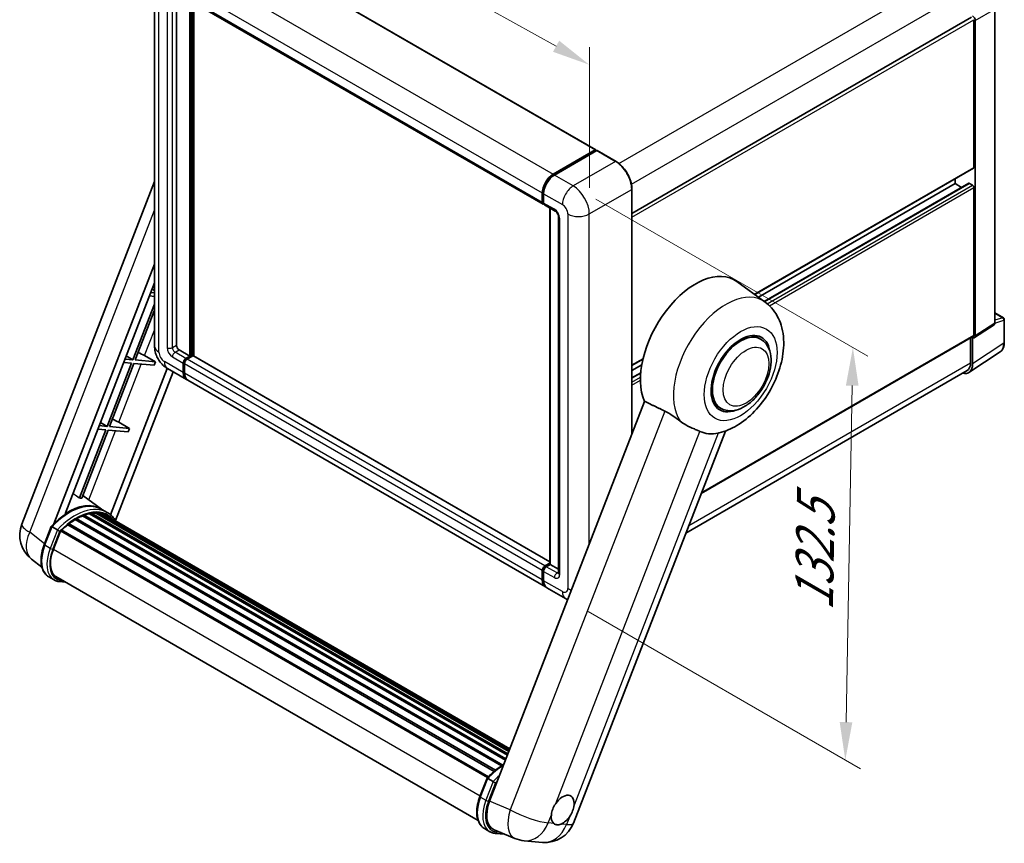
# Model space of a CAD drawing. Units: millimetres. Extents: x 0 to 7694, y 0 to 1686.
# Drawn here: x 1154 to 1542, y 281 to 605 of the extents above; entities that cross this region are included whole.
import ezdxf

# ---------------------------------------------------------------- set-up
doc = ezdxf.new("R2010")
doc.units = ezdxf.units.MM
doc.header["$LTSCALE"] = 6
doc.layers.get('Defpoints').update_dxf_attribs({"lineweight": 25})
for name, color, linetype, lineweight in [('Dimension (ISO)', 7, 'Continuous', 18), ('Visible (ISO)', 7, 'Continuous', 35), ('Visible Narrow (ISO)', 7, 'Continuous', 25)]:
    doc.layers.add(name, color=color, linetype=linetype, lineweight=lineweight)
doc.styles.add('Note Text (TK)', font='txt')
doc.dimstyles.new('Default - Method 1b (TK)', dxfattribs={"dimscale": 6, "dimtxt": 2.5, "dimasz": 2.5, "dimexe": 1, "dimexo": 1.5, "dimgap": 1, "dimtad": 1, "dimtoh": 1, "dimrnd": 1e-08, "dimdsep": 46, "dimtxsty": 'Note Text (TK)', "dimcen": 0.09, "dimdle": 5, "dimclrd": 100, "dimclre": 100, "dimclrt": 7, "dimadec": 1, "dimazin": 1, "dimtfac": 1, "dimtmove": 0, "dimatfit": 3, "dimfxl": 1, "dimtolj": 1, "dimlwd": -1, "dimlwe": -1, "dimarcsym": 0})

# ---------------------------------------------------------------- blocks, each defined once
blk = doc.blocks.new('*D27')
at = {"layer": 'Defpoints', "color": 0}
for p in [(1206.96, 624.28), (1378.42, 587.54), (1378.42, 528.75)]:
    blk.add_point(p, dxfattribs=at)
at = {"layer": 'Dimension (ISO)', "color": 100}
for p, q in [((1206.96, 634.58), (1206.96, 689.94)), ((1220.06, 675.77), (1365.31, 594.84)), ((1378.42, 539.05), (1378.42, 594.41))]:
    blk.add_line(p, q, dxfattribs=at)
for points in [[(1221.28, 677.95), (1218.84, 673.58), (1206.96, 683.07)], [(1366.53, 597.02), (1364.1, 592.65), (1378.42, 587.54)]]:
    blk.add_solid(points, dxfattribs=at)
at = {"layer": 'Dimension (ISO)', "color": 7, "insert": (1285.79, 654.6), "char_height": 15, "attachment_point": 4, "rotation": 330.8758, "style": 'Note Text (TK)'}
blk.add_mtext('\\A1;{\\Q-29.124;\\W0.824;\\H0.816x; \\fＭＳ Ｐゴシック|b0|i0;\\H15.0000;160}', dxfattribs=at)
blk = doc.blocks.new('*D29')
at = {"layer": 'Defpoints', "color": 0}
for p in [(1372.05, 539.77), (1369.05, 377.2), (1479.36, 313.51)]:
    blk.add_point(p, dxfattribs=at)
at = {"layer": 'Dimension (ISO)', "color": 100}
for p, q in [((1380.96, 534.63), (1488.3, 472.66)), ((1482.09, 461.09), (1479.64, 328.51)), ((1377.96, 372.05), (1485.3, 310.08))]:
    blk.add_line(p, q, dxfattribs=at)
for points in [[(1479.59, 461.13), (1484.59, 461.04), (1482.36, 476.09)], [(1477.14, 328.55), (1482.14, 328.46), (1479.36, 313.51)]]:
    blk.add_solid(points, dxfattribs=at)
at = {"layer": 'Dimension (ISO)', "color": 7, "insert": (1466.89, 369.32), "char_height": 15, "attachment_point": 4, "rotation": 88.9428, "style": 'Note Text (TK)'}
blk.add_mtext('\\A1;{\\Q28.943;\\W0.825;\\H0.816x; \\fＭＳ Ｐゴシック|b0|i0;\\H15.0000;132.5}', dxfattribs=at)

msp = doc.modelspace()

# ---------------------------------------------------------------- linework, layer by layer
at = {"layer": 'Visible (ISO)'}
for p, q in [((1239.9089, 635.4472), (1380.9767, 554.0016)), ((1206.9552, 624.2797), (1206.9552, 476.6979)), ((1215.6069, 616.1177), (1215.6069, 477.0041)), ((1219.0995, 614.1013), (1360.1673, 532.6557)), ((1220.9102, 472.7175), (1220.9102, 613.0559)), ((1221.1223, 472.595), (1221.1223, 612.9334)), ((1222.5012, 472.686), (1222.5012, 612.1373)), ((1395.2335, 528.9136), (1529.1873, 606.2519)), ((1538.3001, 485.7516), (1538.3001, 609.4231)), ((1530.0926, 547.1208), (1530.0926, 605.2961)), ((1530.623, 480.6776), (1530.623, 604.9907)), ((1364.0993, 544.3651), (1380.7517, 553.9793)), ((1364.177, 543.9856), (1381.1475, 553.7836)), ((1381.335, 553.7038), (1364.6296, 544.0589)), ((1381.0699, 553.7956), (1381.0699, 553.7387)), ((1381.3297, 553.7619), (1381.3881, 553.7282)), ((1388.9472, 549.4357), (1381.5225, 553.7223)), ((1443.6639, 496.9674), (1529.9373, 546.7774)), ((1154.5935, 406.557), (1206.9552, 541.5115)), ((1445.1093, 495.9123), (1522.668, 540.6909)), ((1447.3819, 494.2535), (1528.0645, 540.8356)), ((1522.668, 540.6909), (1522.668, 542.5805)), ((1525.2409, 539.2054), (1522.668, 540.6909)), ((1529.5623, 540.0785), (1528.2895, 540.8133)), ((1359.8567, 533.3424), (1359.8567, 537.0166)), ((1360.2241, 533.4649), (1360.2241, 537.1391)), ((1360.387, 536.7104), (1360.387, 533.0362)), ((1395.2335, 442.0621), (1395.2335, 538.5476)), ((1530.0926, 480.9845), (1530.0926, 539.1599)), ((1360.6977, 532.3495), (1364.9403, 529.9)), ((1362.8758, 390.7536), (1362.8758, 531.092)), ((1363.0387, 530.998), (1363.0387, 390.6596)), ((1366.3116, 527.5248), (1366.3116, 387.2916)), ((1167.2906, 406.6743), (1206.9552, 508.9039)), ((1171.6677, 410.6071), (1206.9552, 501.5554)), ((1447.7837, 493.9601), (1436.611, 502.1157)), ((1206.9552, 497.6804), (1205.5021, 497.8102)), ((1206.0018, 499.0981), (1206.9552, 498.5285)), ((1206.9552, 493.2289), (1198.4422, 471.2878)), ((1204.9718, 496.4433), (1206.9552, 496.2662)), ((1199.3608, 471.2058), (1206.9552, 490.7794)), ((1538.3001, 489.7648), (1541.6901, 487.8076)), ((1542.0651, 478.0774), (1542.0651, 487.158)), ((1530.3383, 480.0071), (1538.0154, 485.0811)), ((1422.5598, 418.6468), (1529.9373, 480.6412)), ((1445.9554, 479.4682), (1443.4963, 480.888)), ((1528.7668, 479.9654), (1528.7668, 470.1149)), ((1529.5623, 469.6519), (1529.5623, 480.066)), ((1529.5623, 480.066), (1529.5629, 480.0656)), ((1216.6675, 475.167), (1220.9102, 472.7175)), ((1528.1388, 466.2994), (1540.4475, 474.4344)), ((1197.9119, 469.921), (1188.2599, 445.0444)), ((1189.1784, 444.9624), (1198.8304, 469.839)), ((1194.7894, 470.1999), (1197.9119, 469.921)), ((1198.4422, 471.2878), (1195.3198, 471.5667)), ((1195.8195, 472.8546), (1198.4422, 471.2878)), ((1198.8304, 469.839), (1206.768, 469.13)), ((1207.2983, 470.4968), (1199.3608, 471.2058)), ((1203.0412, 472.917), (1207.2983, 470.4968)), ((1207.2983, 470.4968), (1206.768, 469.13)), ((1218.2585, 466.2876), (1218.2585, 469.9618)), ((1218.4707, 466.4101), (1218.4707, 470.0843)), ((1219.3192, 471.799), (1220.9102, 472.7175)), ((1219.3192, 471.554), (1221.1223, 472.595)), ((1222.0769, 472.7788), (1219.8495, 471.4928)), ((1221.3875, 472.4419), (1221.1223, 472.595)), ((1221.3875, 472.4419), (1221.4405, 472.4113)), ((1362.8758, 391.6407), (1222.3019, 472.801)), ((1395.2335, 469.0061), (1399.5369, 471.4907)), ((1211.9543, 467.8994), (1189.5782, 410.2285)), ((1214.2832, 466.5535), (1191.5592, 407.9857)), ((1212.0766, 467.8275), (1219.5012, 463.5409)), ((1218.7889, 469.6557), (1218.7889, 465.9814)), ((1395.2335, 467.1165), (1399.1011, 469.3495)), ((1395.2335, 464.1456), (1398.6824, 466.1368)), ((1527.3688, 467.0249), (1416.4931, 403.0108)), ((1361.0993, 381.7892), (1220.0315, 463.2348)), ((1400.2155, 454.9025), (1339.0778, 297.3292)), ((1430.2054, 452.1884), (1427.7463, 453.6082)), ((1185.6371, 446.6112), (1188.2599, 445.0444)), ((1192.8589, 446.6736), (1197.116, 444.2534)), ((1187.7295, 443.6775), (1177.3094, 416.8211)), ((1178.2279, 416.739), (1188.6481, 443.5955)), ((1184.6071, 443.9564), (1187.7295, 443.6775)), ((1188.2599, 445.0444), (1185.1374, 445.3233)), ((1188.6481, 443.5955), (1196.5856, 442.8866)), ((1197.116, 444.2534), (1189.1784, 444.9624)), ((1197.116, 444.2534), (1196.5856, 442.8866)), ((1372.1478, 288.7174), (1432.0865, 443.2004)), ((1186.0738, 412.4001), (1178.6477, 417.8208)), ((1188.3214, 411.1038), (1186.2, 412.3286)), ((1175.6348, 408.2856), (1343.7705, 311.2124)), ((1175.9867, 408.7645), (1344.3351, 311.5686)), ((1176.4929, 408.7824), (1176.294, 408.8972)), ((1178.5434, 409.7682), (1345.3397, 313.4683)), ((1178.9373, 410.17), (1345.5391, 313.9824)), ((1179.4733, 410.12), (1179.1709, 410.2946)), ((1181.3326, 410.6361), (1346.1252, 315.493)), ((1181.7982, 410.9366), (1346.3057, 315.9581)), ((1182.3509, 410.8063), (1181.9541, 411.0354)), ((1183.8571, 410.8979), (1346.6703, 316.8977)), ((1184.4826, 411.041), (1346.8301, 317.3096)), ((1185.0381, 410.8207), (1184.559, 411.0972)), ((1186.2905, 410.4012), (1346.9581, 317.6397)), ((1186.9088, 410.4801), (1347.0963, 317.9958)), ((1163.4568, 398.4184), (1166.2544, 405.6287)), ((1168.6526, 404.269), (1166.5313, 405.4937)), ((1169.8932, 403.8372), (1338.2722, 306.6235)), ((1170.1752, 404.226), (1338.6174, 306.9759)), ((1172.7045, 406.228), (1340.9288, 309.1037)), ((1173.0361, 406.7629), (1341.4487, 309.5299)), ((1173.5002, 406.8343), (1173.4108, 406.8858)), ((1167.0833, 396.5915), (1169.8599, 403.7479)), ((1162.5258, 389.5528), (1158.4237, 392.7363)), ((1360.2241, 384.6584), (1360.2241, 388.3326)), ((1360.9173, 390.0472), (1362.8758, 391.1779)), ((1360.995, 389.6678), (1362.8758, 390.7536)), ((1363.0387, 390.6596), (1361.4477, 389.741)), ((1362.9856, 390.6902), (1362.8758, 390.7536)), ((1362.9856, 390.6902), (1363.0387, 390.6596)), ((1363.0387, 390.6596), (1366.3116, 388.77)), ((1167.3351, 384.5336), (1165.2138, 385.7584)), ((1168.0851, 385.8327), (1334.5438, 289.7277)), ((1359.8567, 384.5359), (1359.8567, 388.2101)), ((1360.387, 387.9039), (1360.387, 384.2297)), ((1169.5106, 383.8598), (1171.8668, 383.6493)), ((1369.0543, 377.1964), (1361.6296, 381.483)), ((1335.2838, 299.214), (1338.0813, 306.4243)), ((1338.3582, 306.2894), (1340.4796, 305.0646)), ((1337.0407, 286.554), (1339.1621, 285.3293)), ((1340.8624, 286.1015), (1349.0732, 282.6443)), ((1341.3375, 284.6554), (1345.0936, 284.3199)), ((1352.6624, 281.7515), (1359.8928, 281.1057))]:
    msp.add_line(p, q, dxfattribs=at)
for centre, radius, start, end in [((1541.3151, 487.158), 0.75, 0, 60), ((1165.7809, 402.2163), 12, 158.793977, 232.185752), ((1360.9604, 293.0581), 12, 264.896091, 338.793977), ((1353.7299, 293.7039), 12, 247.166358, 264.896091)]:
    msp.add_arc(centre, radius, start, end, dxfattribs=at)
for centre, major_axis, ratio, start_param, end_param in [((1529.5617, 605.602), (0.75, -1.299), 0.5780539, 0.78600715, 2.3555855), ((1380.7517, 553.6119), (0.225, 0.3897), 0.57735027, 5.49778714, 7.06858347), ((1381.335, 553.4588), (-0.1875, 0.3248), 0.57735027, 6.14128825, 6.28318531), ((1381.335, 553.3976), (0.1875, 0.3248), 0.57735027, 0, 0.78539816), ((1364.0993, 539.4661), (3, 5.1962), 0.57735027, 0.78539816, 2.35619449), ((1364.6296, 539.1599), (-3, -5.1962), 0.57735027, 3.92699082, 5.49778714), ((1529.5623, 547.427), (0.375, -0.6495), 0.57735027, 0, 0.78539816), ((1528.2895, 540.4459), (-0.225, 0.3897), 0.57735027, 5.49778714, 6.28318531), ((1529.5623, 539.4661), (-0.375, 0.6495), 0.57735027, 3.92699082, 5.49778714), ((1360.9173, 533.9548), (-0.75, -1.299), 0.57735027, 5.49778714, 6.64455243), ((1361.4477, 533.6486), (-0.75, -1.299), 0.57735027, 5.49778714, 6.28318531), ((1420.3143, 476.0856), (15.375, 26.6303), 0.57735027, 6.22128195, 9.03082452), ((1537.2388, 486.3658), (0.7509, -1.3006), 0.5766475, 0.03486413, 0.78478918), ((1438.0804, 465.8283), (-7.875, -13.6399), 0.57735027, 3.14159265, 6.28318531), ((1438.0804, 465.8283), (-7.875, -13.6399), 0.57735027, 3.14159265, 6.28318531), ((1438.0804, 465.8283), (-8.25, -14.2894), 0.57735027, 2.51814983, 6.90662813), ((1529.5617, 481.2918), (0.7509, -1.3006), 0.5766475, 5.49839613, 7.06797448), ((1529.5623, 481.2907), (0.375, -0.6495), 0.57735027, 0, 0.78539816), ((1200.5709, 472.9958), (-4.1717, 1.6885), 0.22135844, 4.17094547, 4.82262149), ((1216.6675, 476.3917), (0.75, -1.299), 0.57735027, 3.92699082, 5.49778714), ((1219.3192, 470.5742), (0.75, 1.299), 0.57735027, 0.78539816, 2.35619449), ((1219.3192, 470.5742), (0.6, 1.0392), 0.57735027, 0.78539816, 2.35619449), ((1219.8495, 470.268), (-0.75, -1.299), 0.57735027, 3.92699082, 5.49778714), ((1222.0769, 472.4113), (0.225, 0.3897), 0.57735027, 0, 0.78539816), ((1523.9938, 472.8706), (3.375, -5.8457), 0.57735027, 0, 0.78539816), ((1222.5012, 468.7371), (-3, -5.1962), 0.57735027, 5.49778714, 6.37168915), ((1222.5012, 468.7371), (-2.85, -4.9363), 0.57735027, 5.49778714, 6.08463781), ((1223.0315, 468.4309), (-3, -5.1962), 0.57735027, 5.49778714, 6.28318531), ((1524.2558, 472.7231), (3.7546, -6.5031), 0.5766475, 5.75645056, 7.06797448), ((1190.3886, 446.7524), (-4.1717, 1.6885), 0.22135844, 4.17094547, 4.82262149), ((1435.2696, 467.4511), (-13.8857, -24.0508), 0.57735027, 0.0475851, 0.47601368), ((1168.556, 393.0359), (13.034, 22.5756), 0.57735027, 0.23302457, 0.2905742), ((1172.9047, 390.5251), (12.765, 22.1096), 0.57735027, 6.26270748, 7.13715953), ((1176.0867, 388.688), (12.165, 21.0704), 0.57735027, 0.80901314, 0.93631611), ((1176.0867, 408.3084), (0.3225, 0.5586), 0.57735027, 5.96970899, 8.16745795), ((1176.0867, 388.688), (12.165, 21.0704), 0.57735027, 0.63448022, 0.76178318), ((1179.0373, 409.7139), (0.3225, 0.5586), 0.57735027, 5.79517606, 7.99292503), ((1175.5564, 388.9942), (-12.015, -20.8106), 0.57735027, 3.70981256, 3.72614304), ((1176.0867, 388.688), (12.165, 21.0704), 0.57735027, 0.45994729, 0.58725026), ((1181.8982, 410.4805), (0.3225, 0.5586), 0.57735027, 5.62064314, 7.8183921), ((1175.5564, 388.9942), (12.015, 20.8106), 0.57735027, 0.38320674, 0.40101607), ((1176.0867, 388.688), (12.165, 21.0704), 0.57735027, 0.28541437, 0.41271733), ((1184.5826, 410.5849), (0.3225, 0.5586), 0.57735027, 5.44611021, 7.64385918), ((1175.5564, 388.9942), (12.015, 20.8106), 0.57735027, 0.10162364, 0.19890831), ((1176.0867, 388.688), (12.165, 21.0704), 0.57735027, 0.11088144, 0.23818441), ((1186.4785, 410.3302), (-0.1725, -0.2988), 0.57735027, 4.28545597, 4.80683403), ((1187.0088, 410.024), (0.3225, 0.5586), 0.57735027, 5.2767591, 7.46932625), ((1186.4785, 410.3302), (-0.3225, -0.5586), 0.57735027, 2.13516645, 2.17629708), ((1176.0867, 388.688), (12.165, 21.0704), 0.57735027, 6.22138854, 6.34498207), ((1175.5564, 388.9942), (12.165, 21.0704), 0.57735027, 6.22138854, 6.26138621), ((1189.1031, 408.8148), (0.3225, 0.5586), 0.57735027, 5.2767591, 7.28961151), ((1188.5728, 409.121), (-0.3225, -0.5586), 0.57735027, 2.13516645, 2.17629708), ((1170.2752, 403.7699), (0.3225, 0.5586), 0.57735027, 0.03558953, 1.92985062), ((1176.0867, 388.688), (12.165, 21.0704), 0.57735027, 0.98354607, 1.11084903), ((1173.1361, 406.3068), (0.3225, 0.5586), 0.57735027, 6.14424191, 8.34199088), ((1174.6154, 395.9188), (-6.15, -10.6521), 0.57735027, 4.97418837, 6.50449975), ((1360.9173, 388.8225), (0.75, 1.299), 0.57735027, 0.78539816, 2.35619449), ((1361.4477, 388.5163), (-0.75, -1.299), 0.57735027, 3.92699082, 5.49778714), ((1174.0851, 396.225), (-6, -10.3923), 0.57735027, 6.038569, 6.28318531), ((1174.0851, 396.225), (-6.15, -10.6521), 0.57735027, 0.04312964, 0.22131444), ((1364.0993, 386.9854), (-3, -5.1962), 0.57735027, 5.49778714, 6.37168915), ((1364.6296, 386.6792), (-3, -5.1962), 0.57735027, 5.49778714, 6.28318531), ((1367.9177, 293.8616), (3.1875, 5.5209), 0.57735027, 5.36114644, 7.72882295), ((1346.4867, 296.7537), (-6.0934, -10.4176), 0.57513686, 4.98452128, 6.35866084), ((1367.9177, 293.8616), (-3.1875, -5.5209), 0.57735027, 5.36114644, 6.15802662), ((1367.9177, 293.8616), (-3.1875, -5.5209), 0.57735027, 0.64875746, 1.44563764)]:
    msp.add_ellipse(centre, major_axis=major_axis, ratio=ratio, start_param=start_param, end_param=end_param, dxfattribs=at)
for points, knots in [([(1381.3297, 553.7619), (1381.2917, 553.7839), (1381.2538, 553.7982), (1381.2045, 553.8012), (1381.19, 553.7997), (1381.1759, 553.7956)], [0.1703131202, 0.1703131202, 0.1703131202, 0.1703131202, 0.1810677517, 0.1810677517, 0.1858570013, 0.1858570013, 0.1858570013, 0.1858570013]), ([(1395.2335, 538.5476), (1395.2335, 539.319), (1395.128, 540.1434), (1394.7209, 541.8252), (1394.4192, 542.6822), (1393.6491, 544.3508), (1393.1808, 545.162), (1392.1208, 546.6632), (1391.5294, 547.353), (1390.2765, 548.5464), (1389.6153, 549.05), (1388.9472, 549.4357)], [1.57079633, 1.57079633, 1.57079633, 1.57079633, 1.88495559, 1.88495559, 2.19911486, 2.19911486, 2.51327412, 2.51327412, 2.82743339, 2.82743339, 3.14159265, 3.14159265, 3.14159265, 3.14159265]), ([(1360.2241, 537.1391), (1360.2241, 537.6284), (1360.2909, 538.1484), (1360.547, 539.2062), (1360.7363, 539.7439), (1361.2192, 540.7901), (1361.5126, 541.2984), (1362.1772, 542.2396), (1362.5482, 542.6725), (1363.3363, 543.4231), (1363.7532, 543.741), (1364.177, 543.9856)], [3.14159265, 3.14159265, 3.14159265, 3.14159265, 3.45575192, 3.45575192, 3.76991118, 3.76991118, 4.08407045, 4.08407045, 4.39822972, 4.39822972, 4.71238898, 4.71238898, 4.71238898, 4.71238898]), ([(1360.3912, 532.9296), (1360.3724, 532.9537), (1360.3553, 532.9789), (1360.3116, 533.0527), (1360.2893, 533.1028), (1360.2551, 533.2047), (1360.2431, 533.2564), (1360.2277, 533.3603), (1360.2241, 533.4126), (1360.2241, 533.4649)], [2.585890368, 2.585890368, 2.585890368, 2.585890368, 2.670353756, 2.670353756, 2.827433388, 2.827433388, 2.984513021, 2.984513021, 3.141592654, 3.141592654, 3.141592654, 3.141592654]), ([(1364.9403, 529.9), (1365.009, 529.8604), (1365.0895, 529.8054), (1365.2673, 529.6597), (1365.3652, 529.5667), (1365.5651, 529.3453), (1365.6669, 529.2151), (1365.8579, 528.9302), (1365.9467, 528.775), (1366.0972, 528.4612), (1366.1589, 528.3027), (1366.2493, 528.0078), (1366.279, 527.8708), (1366.3068, 527.6658), (1366.3116, 527.5894), (1366.3116, 527.5248)], [3.14159265, 3.14159265, 3.14159265, 3.14159265, 3.34831632, 3.34831632, 3.57177779, 3.57177779, 3.8108324, 3.8108324, 4.05880671, 4.05880671, 4.30647121, 4.30647121, 4.54413512, 4.54413512, 4.71238898, 4.71238898, 4.71238898, 4.71238898]), ([(1429.6259, 442.4741), (1432.1046, 443.0478), (1434.4077, 444.0489), (1439.1112, 446.8509), (1441.4519, 448.7782), (1445.7231, 453.2289), (1447.643, 455.7653), (1450.8855, 461.1632), (1452.2143, 464.0188), (1454.185, 469.8996), (1454.8238, 472.9244), (1455.2059, 478.9619), (1454.9605, 481.9883), (1453.2956, 487.3489), (1452.0618, 489.7272), (1449.5049, 492.5573), (1448.6819, 493.3045), (1447.7837, 493.9601)], [4.94494243, 4.94494243, 4.94494243, 4.94494243, 5.25189945, 5.25189945, 5.61856227, 5.61856227, 5.99136958, 5.99136958, 6.3594379, 6.3594379, 6.73109081, 6.73109081, 7.10200497, 7.10200497, 7.40779622, 7.40779622, 7.53027889, 7.53027889, 7.53027889, 7.53027889]), ([(1430.2054, 452.1884), (1431.0753, 451.6862), (1432.0489, 451.3724), (1434.1231, 451.1166), (1435.2233, 451.2079), (1437.5802, 451.7826), (1438.8274, 452.3417), (1441.3205, 453.8928), (1442.5557, 454.9255), (1444.8168, 457.3062), (1445.8426, 458.6535), (1447.5996, 461.5243), (1448.333, 463.0453), (1449.4487, 466.1482), (1449.8295, 467.7295), (1450.1686, 470.8405), (1450.1246, 472.3712), (1449.5176, 475.1625), (1448.9813, 476.4432), (1447.5549, 478.306), (1446.8086, 478.9756), (1445.9554, 479.4682)], [2.87979327, 2.87979327, 2.87979327, 2.87979327, 3.11977741, 3.11977741, 3.38401309, 3.38401309, 3.70398217, 3.70398217, 4.05583534, 4.05583534, 4.40623011, 4.40623011, 4.75335114, 4.75335114, 5.10248118, 5.10248118, 5.45548097, 5.45548097, 5.78600616, 5.78600616, 6.02138592, 6.02138592, 6.02138592, 6.02138592]), ([(1540.4475, 474.4344), (1540.6643, 474.5777), (1540.8626, 474.7495), (1541.2137, 475.1391), (1541.3667, 475.3566), (1541.626, 475.8265), (1541.7325, 476.0789), (1541.901, 476.6103), (1541.9631, 476.8895), (1542.0451, 477.4689), (1542.0651, 477.7692), (1542.0651, 478.0774)], [0.03486413, 0.03486413, 0.03486413, 0.03486413, 0.184849139, 0.184849139, 0.334834148, 0.334834148, 0.484819157, 0.484819157, 0.634804167, 0.634804167, 0.784789176, 0.784789176, 0.784789176, 0.784789176]), ([(1212.0766, 467.8275), (1211.3832, 468.2279), (1210.7985, 468.6863), (1209.767, 469.6689), (1209.3207, 470.1949), (1208.5359, 471.3065), (1208.1977, 471.8922), (1207.6275, 473.1276), (1207.3951, 473.7771), (1207.0599, 475.1618), (1206.9552, 475.8973), (1206.9552, 476.6979)], [3.14159265, 3.14159265, 3.14159265, 3.14159265, 3.45575192, 3.45575192, 3.76991118, 3.76991118, 4.08407045, 4.08407045, 4.39822972, 4.39822972, 4.71238898, 4.71238898, 4.71238898, 4.71238898]), ([(1408.128, 451.0951), (1409.1726, 450.5904), (1410.3291, 449.8957), (1412.3955, 448.4764), (1413.3101, 447.7932), (1414.1759, 447.1334)], [2.581206007, 2.581206007, 2.581206007, 2.581206007, 2.84926027, 2.84926027, 3.061582618, 3.061582618, 3.061582618, 3.061582618]), ([(1422.0601, 443.0462), (1422.0468, 443.0526), (1422.0333, 443.0589), (1421.7684, 443.1835), (1421.4954, 443.3072), (1420.7832, 443.6215), (1420.3254, 443.8168), (1418.7926, 444.479), (1417.6265, 444.9946), (1415.6655, 446.0934), (1414.9037, 446.5787), (1414.1759, 447.1334)], [5.531333437, 5.531333437, 5.531333437, 5.531333437, 5.537376333, 5.537376333, 5.64999603, 5.64999603, 5.810634451, 5.810634451, 6.152235212, 6.152235212, 6.373226187, 6.373226187, 6.373226187, 6.373226187]), ([(1166.2549, 405.6295), (1167.5499, 406.9892), (1168.9097, 408.2112), (1171.6903, 410.314), (1173.111, 411.1948), (1175.9441, 412.5647), (1177.3565, 413.0539), (1180.1048, 413.6035), (1181.4412, 413.6637), (1183.9603, 413.3322), (1185.1424, 412.9392), (1186.2, 412.3286)], [3.80031014, 3.80031014, 3.80031014, 3.80031014, 4.03508579, 4.03508579, 4.26986143, 4.26986143, 4.50463708, 4.50463708, 4.73941272, 4.73941272, 4.97418837, 4.97418837, 4.97418837, 4.97418837]), ([(1191.7475, 407.6865), (1191.6159, 407.9032), (1191.4781, 408.1136), (1190.9242, 408.8988), (1190.4653, 409.4262), (1189.4574, 410.3592), (1188.9086, 410.7648), (1188.3214, 411.1038)], [1.002589852, 1.002589852, 1.002589852, 1.002589852, 1.048275672, 1.048275672, 1.178636306, 1.178636306, 1.308996939, 1.308996939, 1.308996939, 1.308996939]), ([(1166.2544, 405.6287), (1166.2554, 405.6313), (1166.2605, 405.6314), (1166.2873, 405.6238), (1166.3193, 405.6093), (1166.4094, 405.5627), (1166.4657, 405.5316), (1166.5313, 405.4937)], [0.0329013276, 0.0329013276, 0.0329013276, 0.0329013276, 0.0430502261, 0.0430502261, 0.0621538264, 0.0621538264, 0.0807455701, 0.0807455701, 0.0807455701, 0.0807455701]), ([(1169.5514, 403.6877), (1169.5506, 403.6883), (1169.5499, 403.6889), (1169.5223, 403.7096), (1169.4914, 403.7321), (1169.4225, 403.7808), (1169.3848, 403.8069), (1169.2723, 403.8833), (1169.1924, 403.9359), (1169.0292, 404.0407), (1168.9478, 404.0918), (1168.7915, 404.1874), (1168.7182, 404.2311), (1168.6526, 404.269)], [-0.0809227639, -0.0809227639, -0.0809227639, -0.0809227639, -0.0805886357, -0.0805886357, -0.0691479127, -0.0691479127, -0.0577655589, -0.0577655589, -0.0376220805, -0.0376220805, -0.0185556094, -0.0185556094, 0, 0, 0, 0]), ([(1165.2138, 385.7584), (1164.5593, 386.1362), (1163.9933, 386.664), (1163.0916, 387.9469), (1162.7541, 388.7005), (1162.3077, 390.3664), (1162.1982, 391.2794), (1162.1982, 393.2097), (1162.3079, 394.2272), (1162.7333, 396.3062), (1163.0491, 397.3676), (1163.4568, 398.4184)], [1.83259571, 1.83259571, 1.83259571, 1.83259571, 2.0943951, 2.0943951, 2.35619449, 2.35619449, 2.61799388, 2.61799388, 2.87979327, 2.87979327, 3.14159265, 3.14159265, 3.14159265, 3.14159265]), ([(1360.2241, 388.3326), (1360.2241, 388.4371), (1360.2382, 388.5419), (1360.2883, 388.749), (1360.3245, 388.8513), (1360.4156, 389.0487), (1360.4706, 389.1439), (1360.596, 389.3215), (1360.6665, 389.404), (1360.8207, 389.551), (1360.9045, 389.6155), (1360.995, 389.6678)], [3.14159265, 3.14159265, 3.14159265, 3.14159265, 3.45575192, 3.45575192, 3.76991118, 3.76991118, 4.08407045, 4.08407045, 4.39822972, 4.39822972, 4.71238898, 4.71238898, 4.71238898, 4.71238898]), ([(1167.3351, 384.5336), (1167.466, 384.4581), (1167.6003, 384.3884), (1167.8751, 384.2614), (1168.0156, 384.2039), (1168.302, 384.1015), (1168.4478, 384.0565), (1168.7443, 383.979), (1168.8948, 383.9464), (1169.1999, 383.8938), (1169.3544, 383.8737), (1169.5106, 383.8598)], [4.450589593, 4.450589593, 4.450589593, 4.450589593, 4.50294947, 4.50294947, 4.555309348, 4.555309348, 4.607669225, 4.607669225, 4.660029103, 4.660029103, 4.71238898, 4.71238898, 4.71238898, 4.71238898]), ([(1360.5398, 383.0149), (1360.4984, 383.1073), (1360.4611, 383.2031), (1360.3594, 383.5059), (1360.3084, 383.7228), (1360.2408, 384.1767), (1360.2241, 384.4137), (1360.2241, 384.6584)], [2.75148435, 2.75148435, 2.75148435, 2.75148435, 2.827433388, 2.827433388, 2.984513021, 2.984513021, 3.141592654, 3.141592654, 3.141592654, 3.141592654]), ([(1366.3116, 387.2916), (1366.3116, 387.2313), (1366.3074, 387.1815), (1366.2964, 387.1074), (1366.2895, 387.0831), (1366.2844, 387.0677), (1366.2834, 387.0655), (1366.2834, 387.0655)], [4.71238898, 4.71238898, 4.71238898, 4.71238898, 4.869468613, 4.869468613, 5.026548246, 5.026548246, 5.092877496, 5.092877496, 5.092877496, 5.092877496]), ([(1338.0818, 306.4251), (1339.3769, 307.7848), (1340.7367, 309.0069), (1342.9707, 310.6963), (1343.8256, 311.2717), (1344.684, 311.7784)], [0.658717486, 0.658717486, 0.658717486, 0.658717486, 0.893493132, 0.893493132, 1.03597039, 1.03597039, 1.03597039, 1.03597039]), ([(1338.3582, 306.2894), (1338.2926, 306.3272), (1338.2363, 306.3584), (1338.1463, 306.405), (1338.1142, 306.4194), (1338.0875, 306.427), (1338.0824, 306.427), (1338.0813, 306.4243)], [-0.0807455701, -0.0807455701, -0.0807455701, -0.0807455701, -0.0621538264, -0.0621538264, -0.0430502261, -0.0430502261, -0.0329013276, -0.0329013276, -0.0329013276, -0.0329013276]), ([(1341.3784, 304.4834), (1341.3776, 304.484), (1341.3768, 304.4846), (1341.3492, 304.5053), (1341.3183, 304.5278), (1341.2495, 304.5765), (1341.2117, 304.6026), (1341.0993, 304.6789), (1341.0194, 304.7316), (1340.8562, 304.8364), (1340.7747, 304.8874), (1340.6184, 304.9831), (1340.5452, 305.0268), (1340.4796, 305.0646)], [-0.0809227639, -0.0809227639, -0.0809227639, -0.0809227639, -0.0805886357, -0.0805886357, -0.0691479127, -0.0691479127, -0.0577655589, -0.0577655589, -0.0376220805, -0.0376220805, -0.0185556094, -0.0185556094, 0, 0, 0, 0]), ([(1337.0407, 286.554), (1336.3862, 286.9319), (1335.8203, 287.4597), (1334.9185, 288.7425), (1334.5811, 289.4961), (1334.1347, 291.162), (1334.0251, 292.0751), (1334.0251, 294.0054), (1334.1348, 295.0228), (1334.5603, 297.1018), (1334.8761, 298.1633), (1335.2838, 299.214)], [4.97418837, 4.97418837, 4.97418837, 4.97418837, 5.23598776, 5.23598776, 5.49778714, 5.49778714, 5.75958653, 5.75958653, 6.02138592, 6.02138592, 6.28318531, 6.28318531, 6.28318531, 6.28318531]), ([(1363.4519, 291.9923), (1363.4578, 292.0457), (1363.4644, 292.0993), (1363.5609, 292.8311), (1363.7503, 293.5517), (1364.2643, 294.8764), (1364.6261, 295.5764), (1365.0844, 296.2748), (1365.1186, 296.3259), (1365.153, 296.3767)], [4.482129021, 4.482129021, 4.482129021, 4.482129021, 4.493692618, 4.493692618, 4.639067337, 4.639067337, 4.784442055, 4.784442055, 4.796005652, 4.796005652, 4.796005652, 4.796005652]), ([(1372.3835, 295.7309), (1372.3775, 295.6776), (1372.3709, 295.624), (1372.272, 294.8935), (1372.072, 294.1791), (1371.558, 292.8544), (1371.2069, 292.1482), (1370.7509, 291.4485), (1370.7168, 291.3973), (1370.6824, 291.3465)], [4.482129021, 4.482129021, 4.482129021, 4.482129021, 4.493692618, 4.493692618, 4.639067337, 4.639067337, 4.784442055, 4.784442055, 4.796005652, 4.796005652, 4.796005652, 4.796005652]), ([(1367.3037, 288.3505), (1367.2604, 288.3324), (1367.2172, 288.3151), (1366.6317, 288.0912), (1366.1024, 288.0165), (1365.2121, 288.0961), (1364.7868, 288.256), (1364.4112, 288.5657), (1364.384, 288.5893), (1364.3572, 288.6136)], [4.482129021, 4.482129021, 4.482129021, 4.482129021, 4.493692618, 4.493692618, 4.639067337, 4.639067337, 4.784442055, 4.784442055, 4.796005652, 4.796005652, 4.796005652, 4.796005652]), ([(1339.1621, 285.3293), (1339.293, 285.2537), (1339.4273, 285.1841), (1339.7021, 285.057), (1339.8426, 284.9996), (1340.1289, 284.8972), (1340.2748, 284.8522), (1340.5712, 284.7746), (1340.7218, 284.7421), (1341.0268, 284.6895), (1341.1813, 284.6694), (1341.3375, 284.6554)], [1.308996939, 1.308996939, 1.308996939, 1.308996939, 1.361356817, 1.361356817, 1.413716694, 1.413716694, 1.466076572, 1.466076572, 1.518436449, 1.518436449, 1.570796327, 1.570796327, 1.570796327, 1.570796327])]:
    msp.add_open_spline(points, degree=3, knots=knots, dxfattribs=at)
for points, degree in [([(1400.2155, 454.9025), (1404.2073, 452.9795), (1408.128, 451.0951)], 2), ([(1429.6259, 442.4741), (1429.5167, 442.4488), (1429.405, 442.4242), (1429.2906, 442.4004)], 3), ([(1369.8997, 376.7682), (1369.5997, 376.8997), (1369.3189, 377.0436), (1369.0543, 377.1964)], 3)]:
    msp.add_open_spline(points, degree=degree, dxfattribs=at)
msp.add_rational_spline([(1177.3094, 416.8211), (1176.051, 417.7158), (1174.7772, 418.6214)], [8.01040186691, 7.97002349757, 7.92956072891], degree=2, dxfattribs=at)
at = {"layer": 'Visible Narrow (ISO)'}
for p, q in [((1239.6839, 635.4249), (1380.7517, 553.9793)), ((1223.0315, 625.8106), (1364.0993, 544.3651)), ((1390.0915, 548.6552), (1523.9938, 625.9637)), ((1208.7126, 474.2484), (1208.7126, 621.8302)), ((1218.7889, 618.4622), (1359.8567, 537.0166)), ((1395.034, 540.486), (1528.7668, 617.6967)), ((1211.8946, 616.3188), (1211.8946, 476.0856)), ((1214.0159, 476.0856), (1214.0159, 616.3188)), ((1218.7889, 614.7879), (1359.8567, 533.3424)), ((1221.3875, 612.7803), (1221.3875, 472.4419)), ((1221.9178, 472.6869), (1221.9178, 612.4741)), ((1530.623, 604.9907), (1538.3001, 609.4231)), ((1395.2335, 527.4352), (1530.0926, 605.2961)), ((1364.3645, 543.967), (1381.3297, 553.7619)), ((1381.335, 553.7038), (1388.7597, 549.4172)), ((1388.7597, 549.4172), (1372.0543, 539.7723)), ((1364.3645, 543.967), (1364.4226, 543.9335)), ((1372.0543, 539.7723), (1364.6296, 544.0589)), ((1443.4698, 497.1091), (1530.0926, 547.1208)), ((1447.4983, 494.1685), (1528.2895, 540.8133)), ((1448.5912, 493.3298), (1529.5623, 540.0785)), ((1360.334, 533.3118), (1360.334, 536.986)), ((1360.334, 536.986), (1360.3921, 536.9525)), ((1360.387, 536.7104), (1367.8116, 532.4238)), ((1378.4182, 528.7496), (1395.1236, 538.3945)), ((1395.1236, 538.3945), (1395.1236, 441.779)), ((1449.4233, 492.5855), (1530.0926, 539.1599)), ((1360.334, 533.3118), (1360.387, 533.2811)), ((1364.6296, 530.5867), (1360.387, 533.0362)), ((1157.7209, 403.2971), (1206.9552, 530.1913)), ((1362.9856, 390.6902), (1362.9856, 531.0286)), ((1369.9329, 528.7496), (1369.9329, 381.1678)), ((1378.4182, 398.7233), (1378.4182, 528.7496)), ((1366.751, 386.6792), (1366.751, 526.9125)), ((1538.3001, 489.6439), (1541.4467, 487.8272)), ((1538.3001, 485.7516), (1530.623, 480.6776)), ((1541.4467, 487.8272), (1538.3001, 486.8436)), ((1538.3001, 485.7488), (1541.8636, 486.8627)), ((1541.8636, 486.8627), (1541.8636, 477.782)), ((1203.0412, 472.917), (1206.9552, 483.0048)), ((1422.6866, 418.9737), (1530.0926, 480.9845)), ((1541.8636, 477.782), (1529.5623, 469.6519)), ((1214.0159, 476.0856), (1215.6069, 477.0041)), ((1215.0766, 474.2484), (1216.6675, 475.167)), ((1219.3192, 471.799), (1215.0766, 474.2484)), ((1218.2585, 466.2876), (1210.8339, 470.5742)), ((1214.0159, 472.4113), (1218.2585, 469.9618)), ((1218.7358, 469.9312), (1218.4707, 470.0843)), ((1218.7358, 469.9312), (1218.7358, 466.257)), ((1219.5844, 471.4009), (1219.3192, 471.554)), ((1221.3875, 472.4419), (1219.5844, 471.4009)), ((1360.9173, 390.0472), (1219.8495, 471.4928)), ((1362.8758, 391.4885), (1222.0769, 472.7788)), ((1395.2335, 469.2598), (1399.6059, 471.7842)), ((1417.6345, 405.9527), (1528.7668, 470.1149)), ((1192.8589, 446.6736), (1201.7459, 469.5786)), ((1218.7358, 466.257), (1218.4707, 466.4101)), ((1359.8567, 388.2101), (1218.7889, 469.6557)), ((1359.8567, 384.5359), (1218.7889, 465.9814)), ((1395.2335, 463.9934), (1398.6694, 465.9771)), ((1395.2335, 462.5237), (1398.5853, 464.4589)), ((1395.2335, 461.2989), (1398.5724, 463.2267)), ((1408.128, 451.0951), (1347.149, 293.9308)), ((1180.9984, 416.1049), (1191.5636, 443.3351)), ((1365.153, 296.3767), (1422.0601, 443.0462)), ((1429.2906, 442.4004), (1372.3835, 295.7309)), ((1163.6968, 398.1881), (1166.5313, 405.4937)), ((1168.6526, 404.269), (1165.8181, 396.9634)), ((1163.5842, 398.7467), (1157.7209, 403.2971)), ((1166.8077, 396.6161), (1169.5514, 403.6877)), ((1165.8181, 396.9634), (1163.6968, 398.1881)), ((1167.1117, 396.6648), (1335.3968, 299.5053)), ((1361.1825, 389.6492), (1362.9856, 390.6902)), ((1361.1825, 389.6492), (1361.2535, 389.6082)), ((1365.6903, 387.2916), (1361.4477, 389.741)), ((1360.334, 384.5053), (1360.334, 388.1795)), ((1360.334, 388.1795), (1360.4049, 388.1385)), ((1360.334, 384.5053), (1360.387, 384.4746)), ((1360.387, 387.9039), (1364.6296, 385.4544)), ((1365.6903, 387.2916), (1366.3116, 387.6503)), ((1170.8542, 384.2339), (1170.1076, 384.3006)), ((1367.8116, 379.9431), (1360.387, 384.2297)), ((1335.5237, 298.9838), (1338.3582, 306.2894)), ((1340.4796, 305.0646), (1337.645, 297.759)), ((1338.6346, 297.4118), (1341.3784, 304.4834)), ((1335.5237, 298.9838), (1337.645, 297.759)), ((1347.149, 293.9308), (1339.0778, 297.3292)), ((1362.2152, 288.8049), (1363.4519, 291.9923)), ((1370.6824, 291.3465), (1369.4457, 288.1591)), ((1364.3572, 288.6136), (1362.2152, 288.8049)), ((1369.4457, 288.1591), (1367.3037, 288.3505)), ((1343.6039, 284.9472), (1341.9346, 285.0963))]:
    msp.add_line(p, q, dxfattribs=at)
for centre, major_axis, ratio, start_param, end_param in [((1388.7597, 549.111), (0.1875, 0.3248), 0.57735027, 0, 0.78539816), ((1388.7597, 542.0687), (4.5, -7.7942), 0.57735027, 0.78539816, 2.35619449), ((1364.3645, 539.313), (2.85, 4.9363), 0.57735027, 0.78539816, 2.35619449), ((1364.3645, 543.6609), (-0.1875, 0.3248), 0.57735027, 5.49778714, 6.28318531), ((1372.0543, 534.8733), (3, 5.1962), 0.57735027, 0.78539816, 2.35619449), ((1372.0543, 532.4238), (-4.5, 7.7942), 0.57735027, 3.92699082, 5.49778714), ((1360.5991, 537.1391), (-0.375, 0), 0.57735027, 0, 0.78539816), ((1394.8585, 538.5476), (0.375, 0), 0.57735027, 5.49778714, 6.28318531), ((1360.5991, 533.4649), (-0.375, 0), 0.57735027, 0, 0.78539816), ((1361.1825, 533.8017), (0.6, 1.0392), 0.57735027, 2.35619449, 2.71318242), ((1367.8116, 529.9743), (1.5, -2.5981), 0.57735027, 0.78539816, 2.35619449), ((1365.6903, 531.1991), (-0.75, -1.299), 0.57735027, 5.49778714, 6.28318531), ((1364.6296, 528.1372), (-1.5, 2.5981), 0.57735027, 3.92699082, 5.49778714), ((1374.1756, 531.1991), (6, 0), 0.57735027, 3.92699082, 5.49778714), ((1367.8116, 527.5248), (-1.5, 0), 0.57735027, 0, 0.78539816), ((1432.2711, 469.1823), (14.6353, 25.3491), 0.57735027, 6.22128195, 9.14624505), ((1541.3151, 487.158), (0.375, 0.6495), 0.57735027, 0, 0.53459435), ((1541.3151, 487.158), (0.2238, -0.7158), 0.72169311, 0.93474524, 2.49688001), ((1541.3151, 487.158), (0.75, 0), 0.57735027, 5.53269373, 6.28318531), ((1536.5392, 480.8414), (3.7928, -6.4789), 0.57677384, 0.03138662, 0.78131167), ((1541.3151, 478.0774), (0.75, 0), 0.57735027, 5.53269373, 6.28318531), ((1212.9552, 476.6979), (-6, 0), 0.57735027, 0, 0.78539816), ((1210.8339, 473.0237), (-1.5, 2.5981), 0.57735027, 0.78539816, 2.35619449), ((1214.0159, 474.8608), (1.5, -2.5981), 0.57735027, 3.92699082, 5.49778714), ((1212.9552, 476.6979), (-1.5, 0), 0.57735027, 0.78539816, 2.35619449), ((1215.0766, 475.4732), (-0.75, 1.299), 0.57735027, 0.78539816, 2.35619449), ((1215.0766, 473.0237), (-0.75, -1.299), 0.57735027, 3.92699082, 5.49778714), ((1215.0766, 473.0237), (-3, -5.1962), 0.57735027, 5.49778714, 6.28318531), ((1219.5844, 470.4211), (-0.6, -1.0392), 0.57735027, 3.92699082, 5.49778714), ((1219.001, 470.0843), (0.375, 0), 0.57735027, 3.92699082, 4.17195566), ((1219.5844, 471.0947), (0.1875, -0.3248), 0.57735027, 2.11122965, 2.35619449), ((1219.001, 466.4101), (0.375, 0), 0.57735027, 3.92699082, 4.11112476), ((1222.7663, 468.584), (-2.85, -4.9363), 0.57735027, 5.49778714, 5.71979961), ((1173.435, 390.219), (12.765, 22.1096), 0.57735027, 0, 1.17781993), ((1175.5564, 388.9942), (12.765, 22.1096), 0.57735027, 0, 1.17781993), ((1176.0867, 388.688), (12.39, 21.4601), 0.57735027, 6.08267991, 7.45079424), ((1165.7809, 402.2163), (-11.1874, 4.3407), 0.21132487, 0, 0.85161555), ((1165.7809, 402.2163), (-7.3572, -9.48), 0.62311053, 5.05999681, 6.28318531), ((1171.9638, 397.4497), (-6.75, -11.6913), 0.57735027, 4.97418837, 6.28318531), ((1164.156, 398.1471), (-0.6992, 0.2713), 0.21132487, 0, 0.93888201), ((1174.0851, 396.225), (-6.75, -11.6913), 0.57735027, 4.97418837, 6.28318531), ((1174.6154, 395.9188), (-6.375, -11.0418), 0.57735027, 4.97418837, 6.54498469), ((1166.2774, 396.9223), (0.6992, -0.2713), 0.21132487, 4.08047467, 5.65127099), ((1360.5991, 388.3326), (-0.375, 0), 0.57735027, 0, 0.78539816), ((1361.1825, 388.6694), (0.6, 1.0392), 0.57735027, 0.78539816, 2.35619449), ((1361.1825, 389.343), (-0.1875, 0.3248), 0.57735027, 5.49778714, 6.28318531), ((1360.5991, 384.6584), (-0.375, 0), 0.57735027, 0, 0.78539816), ((1364.3645, 386.8323), (2.85, 4.9363), 0.57735027, 2.35619449, 2.57820695), ((1365.6903, 386.0668), (-0.75, -1.299), 0.57735027, 3.92699082, 5.49778714), ((1364.6296, 387.9039), (1.5, -2.5981), 0.57735027, 5.49778714, 7.06858347), ((1365.6903, 388.5163), (0.75, -1.299), 0.57735027, 5.49778714, 6.11527958), ((1367.8116, 387.2916), (-1.5, 0), 0.57735027, 0, 0.78539816), ((1169.5773, 384.6068), (-0.0667, -0.747), 0.78867513, 0, 1.21991692), ((1367.8116, 382.3926), (1.5, -2.5981), 0.57735027, 5.49778714, 7.06858347), ((1374.1756, 383.6173), (6, 0), 0.57735027, 3.92699082, 4.22566691), ((1372.0543, 382.3926), (-3, -5.1962), 0.57735027, 5.49778714, 6.28318531), ((1345.262, 291.0146), (12.765, 22.1096), 0.57735027, 0.82486382, 1.17781993), ((1347.3833, 289.7899), (-12.765, -22.1096), 0.57735027, 4.17083894, 4.31941258), ((1347.9136, 289.4837), (12.39, 21.4601), 0.57735027, 1.11998661, 1.16760893), ((1343.7907, 298.2454), (-6.75, -11.6913), 0.57735027, 4.97418837, 6.28318531), ((1335.983, 298.9427), (-0.6992, 0.2713), 0.21132487, 0, 0.93888201), ((1345.9121, 297.0206), (-6.75, -11.6913), 0.57735027, 4.97418837, 6.28318531), ((1346.4424, 296.7145), (-6.375, -11.0418), 0.57735027, 4.97418837, 6.54498469), ((1338.1043, 297.718), (0.6992, -0.2713), 0.21132487, 4.08047467, 5.65127099), ((1353.7299, 293.7039), (-4.6567, -11.0596), 0.52285182, 4.90904574, 6.28318531), ((1353.7299, 293.7039), (-11.1874, 4.3407), 0.21132487, 1.02614848, 2.50967834), ((1353.7299, 293.7039), (-1.0675, -11.9524), 0.78867513, 0, 1.21991692), ((1360.9604, 293.0581), (-1.0675, -11.9524), 0.78867513, 0, 1.21991692), ((1360.9604, 293.0581), (11.1874, -4.3407), 0.21132487, 5.65127099, 6.28318531), ((1341.4042, 285.4024), (-0.0667, -0.747), 0.78867513, 0, 1.21991692)]:
    msp.add_ellipse(centre, major_axis=major_axis, ratio=ratio, start_param=start_param, end_param=end_param, dxfattribs=at)
for centre, major_axis in [((1438.0804, 465.8283), (10.1524, 17.5845)), ((1440.2017, 464.6036), (-6.375, -11.0418))]:
    msp.add_ellipse(centre, major_axis=major_axis, ratio=0.57735027, dxfattribs=at)

# ---------------------------------------------------------------- dimensions: what is measured, and where the dimension line sits
at = {"layer": 'Dimension (ISO)', "color": 100}
for base, p1, p2, angle, text, override, picture, middle in [((1378.4182, 587.5373), (1206.9552, 624.2797), (1378.4182, 528.7496), 150.875762, '{\\Q-29.124;\\W0.824;\\H0.816x; \\fＭＳ Ｐゴシック|b0|i0;\\H15.0000;160}', {"dimgap": 1, "dimtoh": 0, "dimdec": 2, "dimlfac": 0.809324, "dimtol": 0, "dimlim": 0, "dimtp": 0, "dimtm": 0, "dimtdec": 2, "dimtofl": 0, "dimatfit": 1}, '*D27', (1292.6867, 635.3024)), ((1479.3629, 313.5097), (1372.0543, 539.7723), (1369.0543, 377.1964), 88.942845, '{\\Q28.943;\\W0.825;\\H0.816x; \\fＭＳ Ｐゴシック|b0|i0;\\H15.0000;132.5}', {"dimgap": 1, "dimtoh": 0, "dimdec": 2, "dimlfac": 0.807848, "dimtol": 0, "dimlim": 0, "dimtp": 0, "dimtm": 0, "dimtdec": 2, "dimtofl": 0, "dimatfit": 1}, '*D29', (1480.8629, 394.7976))]:
    dim = msp.add_linear_dim(base=base, p1=p1, p2=p2, angle=angle, text=text, dimstyle='Default - Method 1b (TK)', override=override, dxfattribs=at)
    dim.commit()
    dim.dimension.update_dxf_attribs({"geometry": picture, "text_midpoint": middle, "dimtype": 160})

doc.saveas('drawing.dxf')
